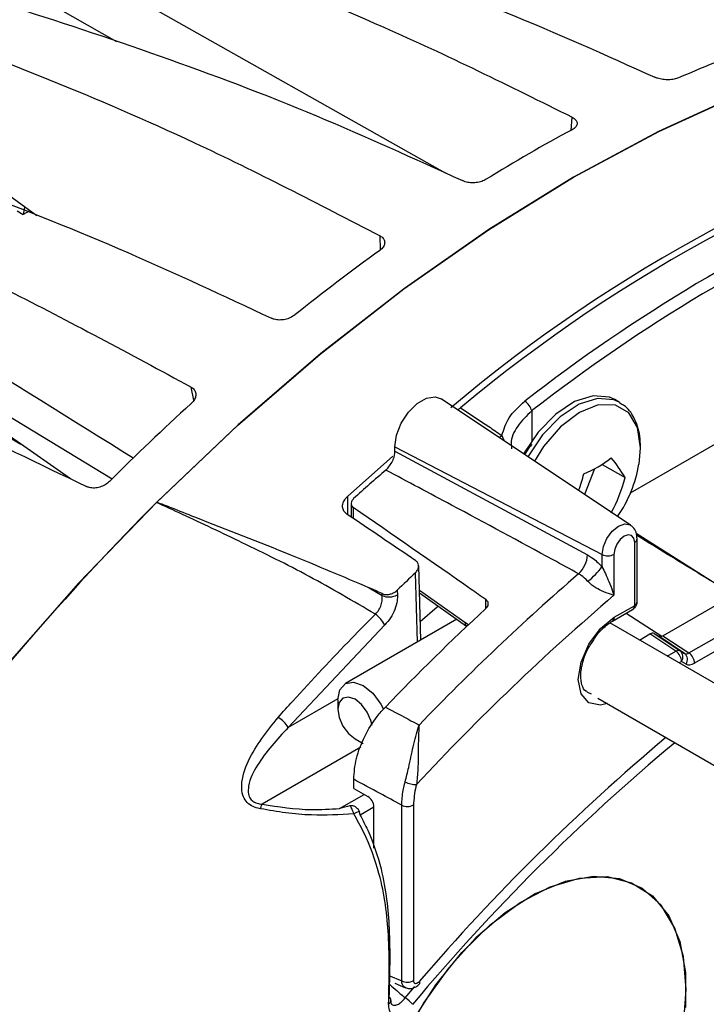
# Model space of a CAD drawing. Extents: x 1.9 to 43.1, y 1 to 30.9.
# Drawn here: x 12.5 to 13.5, y 21.7 to 23 of the extents above; entities that cross this region are included whole.
import ezdxf

# ---------------------------------------------------------------- set-up
doc = ezdxf.new("R2010")
doc.units = 0
doc.header["$MEASUREMENT"] = 0
doc.layers.add('OBJECT', color=7, linetype='CONTINUOUS')

msp = doc.modelspace()

# ---------------------------------------------------------------- linework, layer by layer
at = {"layer": 'OBJECT'}
for p, q in [((12.6136, 23.1076), (13.1009, 22.8322)), ((12.6599, 23.0086), (12.5812, 23.053)), ((13.2702, 22.8895), (13.2719, 22.9071)), ((12.5523, 22.7747), (12.3888, 22.8935)), ((12.5263, 22.7814), (12.5342, 22.7764)), ((12.536, 22.7865), (12.5342, 22.7764)), ((12.543, 22.7815), (12.5342, 22.7764)), ((13.0144, 22.7291), (13.0136, 22.7479)), ((12.173, 22.7129), (12.6538, 22.4215)), ((12.4039, 22.5415), (12.5312, 22.468)), ((12.7636, 22.5272), (12.7597, 22.5447)), ((13.3502, 22.3591), (13.0958, 22.5286)), ((13.3349, 22.5242), (13.3289, 22.5277)), ((13.3361, 22.5235), (13.3349, 22.5242)), ((13.2173, 22.5125), (13.2173, 22.4722)), ((13.1774, 22.4796), (13.1802, 22.4723)), ((13.3501, 22.4025), (13.491, 22.4838)), ((13.0335, 22.4644), (13.312, 22.3197)), ((13.0335, 22.4584), (13.0335, 22.4644)), ((12.97, 22.3978), (13.0309, 22.4518)), ((13.0335, 22.4584), (13.2923, 22.3192)), ((13.3018, 22.4349), (13.2884, 22.4003)), ((13.3121, 22.4408), (13.3427, 22.4231)), ((13.3937, 22.2106), (13.7954, 22.4425)), ((13.4285, 22.1874), (13.8329, 22.4209)), ((13.8487, 22.4118), (13.4362, 22.1736)), ((12.97, 22.3978), (12.97, 22.3739)), ((12.9747, 22.3881), (12.9747, 22.3701)), ((12.9777, 22.3827), (12.9777, 22.3681)), ((13.3577, 22.3483), (13.4834, 22.2687)), ((13.3655, 22.3411), (13.3582, 22.3457)), ((13.3655, 22.3411), (13.3582, 22.3455)), ((13.3557, 22.2517), (13.3557, 22.336)), ((13.359, 22.2563), (13.359, 22.3407)), ((13.312, 22.3034), (13.312, 22.3197)), ((13.3278, 22.3199), (13.3278, 22.2649)), ((13.0683, 22.2048), (13.0655, 22.3043)), ((13.0637, 22.2021), (13.0611, 22.2951)), ((12.9989, 22.2751), (13.0165, 22.2644)), ((13.0165, 22.2644), (13.0164, 22.2671)), ((13.0368, 22.2717), (13.037, 22.2654)), ((13.0664, 22.2718), (13.1277, 22.2286)), ((13.0665, 22.2681), (13.1297, 22.2236)), ((13.1557, 22.2473), (13.1557, 22.2591)), ((13.3282, 22.2353), (13.3553, 22.2509)), ((13.3258, 22.2301), (13.3529, 22.2457)), ((13.3444, 22.2408), (13.3923, 22.21)), ((13.02, 22.225), (12.8902, 22.0874)), ((13.1167, 22.2327), (12.967, 22.1463)), ((13.6911, 22.0149), (13.3224, 22.2278)), ((13.3621, 22.2048), (13.3761, 22.2129)), ((13.4109, 22.1898), (13.3761, 22.2129)), ((13.3818, 22.2135), (13.4167, 22.1904)), ((13.3818, 22.2135), (13.3879, 22.21)), ((13.4228, 22.1869), (13.3879, 22.21)), ((13.3937, 22.2106), (13.4285, 22.1874)), ((13.3995, 22.1832), (13.4109, 22.1898)), ((13.4167, 22.1904), (13.4228, 22.1869)), ((13.4186, 22.176), (13.4153, 22.1741)), ((13.4247, 22.1725), (13.4186, 22.176)), ((12.9571, 22.126), (12.8902, 22.0874)), ((12.9571, 22.1244), (12.9571, 22.1119)), ((13.306, 22.1267), (13.6433, 21.932)), ((12.9801, 22.072), (12.9909, 22.0658)), ((12.9876, 22.0608), (12.8552, 21.9843)), ((12.9782, 22.0054), (12.9782, 22.0177)), ((12.9593, 21.9784), (12.9922, 21.9974)), ((12.9782, 22.0054), (12.9971, 21.9945)), ((12.9869, 21.9697), (12.986, 21.9739)), ((13.0052, 21.9803), (12.9869, 21.9697)), ((13.0052, 21.9253), (13.0052, 21.9809)), ((13.0427, 21.747), (13.0427, 21.983)), ((13.0585, 21.9832), (13.0585, 21.7472)), ((12.9869, 21.9697), (12.9869, 21.9697)), ((13.0256, 21.7543), (13.0427, 21.747)), ((13.0333, 21.7438), (13.0478, 21.7376)), ((13.0474, 21.724), (13.0605, 21.7395))]:
    msp.add_line(p, q, dxfattribs=at)
at = {"layer": 'OBJECT', "flags": 128}
for points in [[(13.9388, 23.0489), (13.8329, 23.0367), (13.7243, 23.0143), (13.6135, 22.9819), (13.5012, 22.9397), (13.3877, 22.8878), (13.2737, 22.8266), (13.1597, 22.7562), (13.0463, 22.6771), (12.9339, 22.5896), (12.8231, 22.4941), (12.7145, 22.3911), (12.6086, 22.281), (12.5059, 22.1645), (12.4068, 22.0421), (12.3118, 21.9142), (12.2215, 21.7817), (12.1362, 21.645), (12.0563, 21.5049), (11.9822, 21.3619), (11.9143, 21.2169), (11.8528, 21.0705), (11.7982, 20.9233), (11.7506, 20.7761)], [(12.7131, 22.3897), (12.822, 22.493), (12.933, 22.5888), (13.0457, 22.6766), (13.1594, 22.756), (13.2737, 22.8266), (13.388, 22.888), (13.5018, 22.9399), (13.6144, 22.9822), (13.7254, 23.0146), (13.8343, 23.0369)], [(12.5977, 22.4212), (12.5038, 22.4873), (12.2472, 22.668)], [(13.0335, 22.4644), (13.0357, 22.4799), (13.042, 22.4961), (13.0516, 22.5109), (13.0634, 22.5226), (13.0759, 22.5297), (13.0877, 22.5314), (13.0958, 22.5286)], [(13.3289, 22.5277), (13.3218, 22.5309), (13.2998, 22.5329), (13.275, 22.5251), (13.2497, 22.5083), (13.226, 22.4839), (13.2065, 22.4548)], [(13.3349, 22.5242), (13.3278, 22.5274), (13.3058, 22.5294), (13.281, 22.5216), (13.2557, 22.5048), (13.232, 22.4805), (13.2123, 22.451)], [(13.3615, 22.4412), (13.3635, 22.4632), (13.3595, 22.4902), (13.3479, 22.5098), (13.3297, 22.5203), (13.3068, 22.5206), (13.2815, 22.5106), (13.2561, 22.4913), (13.2333, 22.4647), (13.2211, 22.4451)], [(13.1731, 22.4771), (13.1743, 22.4777), (13.1774, 22.4796)], [(13.312, 22.3197), (13.3137, 22.3304), (13.3184, 22.3414), (13.3256, 22.3511), (13.334, 22.3579), (13.3425, 22.3608), (13.3496, 22.3594), (13.3502, 22.3591)], [(13.3557, 22.336), (13.3546, 22.3416), (13.3516, 22.3451), (13.3471, 22.3459), (13.3417, 22.3441), (13.3364, 22.3398), (13.3319, 22.3337), (13.3288, 22.3267), (13.3278, 22.3199)], [(13.0917, 22.2503), (13.0903, 22.2491), (13.0676, 22.2292)], [(13.3187, 22.1194), (13.3097, 22.1174), (13.294, 22.1204), (13.2836, 22.1324), (13.2799, 22.1517), (13.2836, 22.1751), (13.294, 22.1993), (13.3097, 22.2204), (13.3282, 22.2353)], [(13.1297, 22.2236), (13.13, 22.2234), (13.1302, 22.2233)], [(12.9571, 22.1244), (12.9596, 22.1378), (12.967, 22.1463), (12.978, 22.1484), (12.9909, 22.1439), (13.0038, 22.1335), (13.0148, 22.1187), (13.0184, 22.1117)], [(13.2914, 22.1352), (13.2921, 22.1348), (13.2972, 22.1327)], [(13.0028, 22.0899), (13.0013, 22.0965), (12.9963, 22.108), (12.9889, 22.1181), (12.9801, 22.1252), (12.9713, 22.1282), (12.9638, 22.1268), (12.9588, 22.121), (12.9571, 22.1119), (12.9588, 22.1007), (12.9638, 22.0892), (12.9713, 22.0791), (12.9801, 22.072)], [(12.9862, 21.9743), (12.9863, 21.9743), (12.986, 21.9739)], [(13.425, 21.7353), (13.4212, 21.7796), (13.4098, 21.8179), (13.3912, 21.8488), (13.3662, 21.8711), (13.3356, 21.8841), (13.3005, 21.8872), (13.2622, 21.8804), (13.2221, 21.8639), (13.1816, 21.8383), (13.1423, 21.8046), (13.1054, 21.7639), (13.0724, 21.7177), (13.0445, 21.6677)], [(13.0577, 21.6931), (13.0884, 21.7414), (13.1234, 21.785), (13.1617, 21.8224), (13.2018, 21.8522), (13.2423, 21.8733), (13.2816, 21.885), (13.3185, 21.8869), (13.3515, 21.8788), (13.3795, 21.8611), (13.4014, 21.8344), (13.4164, 21.7996), (13.4241, 21.7581), (13.4241, 21.7113)], [(13.4212, 21.6865), (13.425, 21.7353)]]:
    msp.add_lwpolyline(points, dxfattribs=at)
at = {"layer": 'OBJECT'}
for centre, radius, start, end in [((14.0981, 21.3942), 1.7084, 109.47, 113.5776), ((14.4284, 20.956), 2.0438, 106.1763, 130.2237), ((14.463, 20.9059), 2.0963, 106.5184, 129.7809), ((14.3121, 20.9549), 2.1974, 118.2609, 121.7337), ((14.6097, 20.7254), 2.2815, 113.8485, 127.905), ((14.6121, 20.7211), 2.2704, 113.8485, 127.905), ((14.6052, 20.5158), 2.7256, 125.7374, 128.7457), ((14.9344, 20.1294), 3.2335, 132.264, 134.9485), ((13.197, 22.5079), 0.0208, 12.6694, 57.7866), ((13.2242, 22.5801), 0.1646, 292.5594, 307.4353), ((13.1783, 22.3272), 0.1904, 30.2651, 39.9364), ((13.1834, 22.4725), 0.1808, 325.7264, 350.0389), ((15.0722, 20.0814), 3.1204, 131.0915, 132.1535), ((13.081, 22.4804), 0.2129, 339.445, 345.778), ((13.1422, 22.4736), 0.2068, 331.7102, 345.8785), ((15.4899, 19.6394), 3.9082, 135.2746, 163.1131), ((13.3535, 22.3411), 0.00554, 292.9444, 355.7554), ((13.2536, 22.322), 0.0389, 313.424, 355.9086), ((13.3196, 22.3357), 0.0178, 244.4702, 297.2618), ((13.2409, 22.3546), 0.0876, 306.0488, 324.1902), ((15.4093, 19.8335), 3.2535, 130.8715, 136.0739), ((13.0256, 22.2872), 0.0245, 248.028, 297.5995), ((15.4229, 19.8142), 3.2242, 130.5272, 137.0584), ((13.3498, 22.2503), 0.00554, 304.2658, 7.0455), ((13.3548, 22.2517), 0.000901, 302.6118, 357.3914), ((13.3535, 22.2568), 0.00554, 292.9504, 355.7295), ((12.9877, 22.2096), 0.0357, 25.482, 56.5584), ((15.4244, 19.8003), 3.3368, 132.846, 136.083), ((13.3227, 22.2346), 0.00555, 304.6009, 7.0043), ((13.1332, 22.2278), 0.00546, 172.0957, 230.2467), ((13.4143, 22.1849), 0.00593, 66.5771, 124.7277), ((13.4009, 22.1751), 0.0178, 2.7339, 55.5337), ((13.4098, 22.1821), 0.0107, 325.2418, 50.2977), ((13.4159, 22.1786), 0.0107, 325.2417, 50.2978), ((13.4184, 22.1728), 0.0178, 2.7351, 55.5325), ((12.8541, 22.065), 0.0425, 31.8055, 57.6629), ((15.1919, 19.9276), 2.7844, 129.7987, 140.0538), ((15.2193, 19.8996), 2.8364, 129.9578, 139.3813), ((13.0613, 22.0399), 0.0292, 241.5488, 272.5771), ((12.9884, 21.9577), 0.0168, 97.4836, 126.8935), ((13.0504, 21.999), 0.0178, 244.4705, 297.2617), ((13.0504, 21.763), 0.0178, 244.4705, 297.2617), ((13.0645, 21.7443), 0.00259, 337.8277, 45.2675), ((13.0227, 21.721), 0.00558, 295.4489, 357.1195), ((13.0225, 21.7203), 0.00581, 4.23, 57.6252), ((13.0248, 21.688), 0.0425, 40.1516, 57.8971)]:
    msp.add_arc(centre, radius, start, end, dxfattribs=at)
for centre, major_axis, ratio, start_param, end_param in [((12.0456, 22.8186), (1.5402, -0.9483), 0.01153, 1.151962, 1.499537), ((-4.0912, 31.4883), (34.0559, -21.894), 0.043791, 1.071339, 1.074473), ((13.6048, 20.7301), (1.1007, 2.0527), 0.597163, 1.068032, 1.083682), ((16.4982, 18.8068), (18.2675, -8.7652), 0.081804, 1.801657, 1.802629), ((13.1254, 22.1754), (-0.031, 0.0594), 0.546409, 5.370604, 5.469085), ((13.3761, 22.2036), (0.00574, 0.00996), 0.576725, 6.282538, 7.066801), ((13.3937, 22.22), (0.00574, 0.00996), 0.576725, 3.140945, 3.925208), ((13.4281, 22.1971), (0.0051, 0.0104), 0.59116, 3.099869, 3.884132), ((13.4362, 22.1924), (0.0115, 0.0199), 0.576725, 3.140945, 3.925208), ((12.9967, 21.9854), (-0.00621, 0.00966), 0.606761, 3.898002, 5.416439)]:
    msp.add_ellipse(centre, major_axis=major_axis, ratio=ratio, start_param=start_param, end_param=end_param, dxfattribs=at)
for points, knots in [([(12.8562, 23.2798), (12.9253, 23.2585), (13.0635, 23.2159), (13.2881, 23.1333), (13.4427, 23.0595), (13.5285, 23.0185)], [0, 0, 0, 0, 0.307758, 0.615535, 1, 1, 1, 1]), ([(12.6848, 23.2122), (12.708, 23.2058), (12.8024, 23.1797), (12.9687, 23.1277), (13.1783, 23.0528), (13.3164, 22.9908), (13.3826, 22.9609)], [0, 0, 0, 0, 0.100055, 0.407808, 0.7156, 1, 1, 1, 1]), ([(12.6163, 23.1789), (12.683, 23.1563), (12.8166, 23.111), (13.0351, 23.0246), (13.1874, 22.9491), (13.2719, 22.9071)], [0, 0, 0, 0, 0.307758, 0.615535, 1, 1, 1, 1]), ([(12.4427, 23.0787), (12.4651, 23.072), (12.5564, 23.0446), (12.7178, 22.9907), (12.9225, 22.9142), (13.0588, 22.8518), (13.1243, 22.8219)], [0, 0, 0, 0, 0.100055, 0.407808, 0.7156, 1, 1, 1, 1]), ([(12.3742, 23.0329), (12.4387, 23.0086), (12.5676, 22.9598), (12.7801, 22.8687), (12.9302, 22.791), (13.0136, 22.7479)], [0, 0, 0, 0, 0.307758, 0.615535, 1, 1, 1, 1]), ([(13.4148, 22.96), (13.4128, 22.9593), (13.4088, 22.9579), (13.4012, 22.9572), (13.3935, 22.9577), (13.387, 22.9591), (13.3838, 22.9604), (13.3826, 22.9609)], [0, 0, 0, 0, 0.215988, 0.43195, 0.648665, 0.867135, 1, 1, 1, 1]), ([(12.2028, 22.9027), (12.2244, 22.8955), (12.3125, 22.8662), (12.4689, 22.8095), (12.6686, 22.7303), (12.8031, 22.6673), (12.8677, 22.637)], [0, 0, 0, 0, 0.100055, 0.407808, 0.7156, 1, 1, 1, 1]), ([(13.2719, 22.9071), (13.2736, 22.906), (13.2768, 22.9039), (13.2787, 22.8999), (13.278, 22.8958), (13.2753, 22.8925), (13.2726, 22.8909), (13.2717, 22.8904)], [0, 0, 0, 0, 0.220622, 0.441278, 0.660945, 0.878749, 1, 1, 1, 1]), ([(12.136, 22.8455), (12.1982, 22.819), (12.3226, 22.766), (12.5294, 22.6692), (12.6775, 22.5892), (12.7597, 22.5447)], [0, 0, 0, 0, 0.307758, 0.615535, 1, 1, 1, 1]), ([(13.1563, 22.8238), (13.1544, 22.8228), (13.1504, 22.8207), (13.1428, 22.8191), (13.135, 22.8189), (13.1286, 22.82), (13.1255, 22.8213), (13.1243, 22.8219)], [0, 0, 0, 0, 0.215988, 0.43195, 0.648665, 0.867135, 1, 1, 1, 1]), ([(13.0136, 22.7479), (13.0152, 22.7468), (13.0184, 22.7446), (13.0202, 22.74), (13.0196, 22.7351), (13.0169, 22.731), (13.0142, 22.7289), (13.0133, 22.7282)], [0, 0, 0, 0, 0.2206217, 0.4412784, 0.6609452, 0.8787494, 1, 1, 1, 1]), ([(11.971, 22.6883), (11.9918, 22.6806), (12.0767, 22.6488), (12.2283, 22.5886), (12.4228, 22.5057), (12.5556, 22.4417), (12.6193, 22.411)], [0, 0, 0, 0, 0.100055, 0.407808, 0.7156, 1, 1, 1, 1]), ([(12.8994, 22.6416), (12.8974, 22.6403), (12.8935, 22.6376), (12.886, 22.6352), (12.8783, 22.6344), (12.872, 22.6352), (12.8689, 22.6365), (12.8677, 22.637)], [0, 0, 0, 0, 0.215987, 0.431949, 0.648664, 0.867135, 1, 1, 1, 1]), ([(12.7597, 22.5447), (12.7613, 22.5436), (12.7645, 22.5413), (12.7664, 22.5362), (12.7659, 22.5306), (12.7633, 22.5258), (12.7607, 22.5233), (12.7598, 22.5223)], [0, 0, 0, 0, 0.220622, 0.441279, 0.660945, 0.878748, 1, 1, 1, 1]), ([(13.1172, 22.5143), (13.1183, 22.5148), (13.1198, 22.5154), (13.1213, 22.5166), (13.1217, 22.5169)], [0, 0, 0, 0, 0.7387054, 1, 1, 1, 1]), ([(13.1217, 22.5169), (13.1343, 22.5085), (13.1529, 22.4961), (13.1714, 22.4836), (13.1774, 22.4796)], [0, 0, 0, 0, 0.6798248, 1, 1, 1, 1]), ([(13.1774, 22.4796), (13.1798, 22.4877), (13.1848, 22.5045), (13.2001, 22.5183), (13.2081, 22.5256)], [0, 0, 0, 0, 0.478758, 1, 1, 1, 1]), ([(13.3636, 22.4639), (13.3634, 22.4689), (13.3628, 22.4836), (13.356, 22.5031), (13.3458, 22.5181), (13.3376, 22.5217), (13.3358, 22.5225)], [0, 0, 0, 0, 0.1981581, 0.5764733, 0.9041684, 1, 1, 1, 1]), ([(13.2173, 22.5125), (13.2105, 22.5059), (13.1969, 22.4927), (13.1887, 22.4741), (13.1901, 22.4641), (13.1904, 22.4618)], [0, 0, 0, 0, 0.436132, 0.872255, 1, 1, 1, 1]), ([(13.2069, 22.4546), (13.21, 22.4591), (13.2132, 22.4637), (13.2172, 22.4674), (13.2173, 22.4675)], [0, 0, 0, 0, 0.975258, 1, 1, 1, 1]), ([(13.2173, 22.4675), (13.2172, 22.4674), (13.2151, 22.4648), (13.2117, 22.4605), (13.2089, 22.4558), (13.2078, 22.454)], [0, 0, 0, 0, 0.025295, 0.610187, 1, 1, 1, 1]), ([(13.0213, 22.4331), (13.023, 22.4349), (13.0265, 22.4383), (13.0305, 22.4451), (13.0331, 22.4521), (13.0334, 22.4563), (13.0335, 22.4584)], [0, 0, 0, 0, 0.255684, 0.511381, 0.766822, 1, 1, 1, 1]), ([(13.2803, 22.2938), (13.2689, 22.3), (13.2121, 22.331), (13.1258, 22.3775), (13.0508, 22.4174), (13.0213, 22.4331)], [0, 0, 0, 0, 0.131711, 0.658559, 1, 1, 1, 1]), ([(12.6501, 22.4179), (12.6482, 22.4163), (12.6445, 22.413), (12.6372, 22.41), (12.6298, 22.4087), (12.6236, 22.4092), (12.6205, 22.4105), (12.6193, 22.411)], [0, 0, 0, 0, 0.2159871, 0.4319492, 0.6486646, 0.8671343, 1, 1, 1, 1]), ([(12.9692, 22.3738), (12.9677, 22.3751), (12.9647, 22.3777), (12.9629, 22.3831), (12.9636, 22.389), (12.9663, 22.3941), (12.969, 22.3968), (12.97, 22.3978)], [0, 0, 0, 0, 0.211831, 0.423479, 0.640023, 0.865434, 1, 1, 1, 1]), ([(12.9781, 22.3947), (12.9772, 22.3938), (12.9755, 22.392), (12.9745, 22.3888), (12.9749, 22.3858), (12.9762, 22.3838), (12.9774, 22.3829), (12.9777, 22.3827)], [0, 0, 0, 0, 0.233702, 0.467503, 0.697833, 0.919749, 1, 1, 1, 1]), ([(13.0074, 22.2394), (12.9777, 22.2568), (12.9182, 22.2916), (12.8316, 22.3343), (12.7632, 22.3667), (12.7248, 22.3843), (12.7131, 22.3897)], [0, 0, 0, 0, 0.303564, 0.608671, 0.880903, 1, 1, 1, 1]), ([(12.7131, 22.3897), (12.7131, 22.3897), (12.7132, 22.3897), (12.7133, 22.3897), (12.7135, 22.3897), (12.7145, 22.3896), (12.7183, 22.3884), (12.7244, 22.3861), (12.7404, 22.3797), (12.7967, 22.3573), (12.8867, 22.3228), (12.9639, 22.29), (12.9989, 22.2751)], [0, 0, 0, 0, 0.00012, 0.000285, 0.000722, 0.002499, 0.009544, 0.037649, 0.065732, 0.17806, 0.627369, 1, 1, 1, 1]), ([(13.1557, 22.2591), (13.1491, 22.2637), (13.0898, 22.3052), (13.0305, 22.3462), (12.9777, 22.3827)], [0, 0, 0, 0, 0.110314, 1, 1, 1, 1]), ([(13.359, 22.3407), (13.3587, 22.3437), (13.3582, 22.3494), (13.3547, 22.3558), (13.3513, 22.3579), (13.3502, 22.3586)], [0, 0, 0, 0, 0.4312656, 0.8119541, 1, 1, 1, 1]), ([(13.4833, 22.2685), (13.4821, 22.2693), (13.4759, 22.2731), (13.4497, 22.2893), (13.4117, 22.3127), (13.3786, 22.333), (13.3655, 22.3411)], [0, 0, 0, 0, 0.03171, 0.158549, 0.665907, 1, 1, 1, 1]), ([(13.2923, 22.3192), (13.2942, 22.3181), (13.301, 22.3142), (13.3074, 22.3079), (13.312, 22.3034)], [0, 0, 0, 0, 0.272805, 1, 1, 1, 1]), ([(13.0611, 22.2951), (13.0622, 22.2964), (13.0645, 22.2989), (13.0657, 22.3033), (13.0652, 22.3073), (13.0634, 22.3099), (13.0619, 22.3111), (13.0615, 22.3113)], [0, 0, 0, 0, 0.236224, 0.472546, 0.705133, 0.92819, 1, 1, 1, 1]), ([(13.312, 22.3034), (13.3134, 22.3002), (13.3167, 22.2932), (13.3216, 22.2823), (13.3253, 22.2728), (13.3272, 22.2668), (13.3278, 22.265), (13.3278, 22.2649)], [0, 0, 0, 0, 0.2146214, 0.4784543, 0.8368987, 0.994508, 1, 1, 1, 1]), ([(13.2925, 22.2838), (13.2897, 22.2867), (13.2858, 22.2907), (13.2815, 22.2931), (13.2803, 22.2938)], [0, 0, 0, 0, 0.7271754, 1, 1, 1, 1]), ([(13.3278, 22.2649), (13.3277, 22.265), (13.3263, 22.2653), (13.3213, 22.2668), (13.3124, 22.27), (13.3034, 22.2748), (13.2969, 22.2793), (13.2943, 22.2819), (13.2925, 22.2838)], [0, 0, 0, 0, 0.004704, 0.158951, 0.507686, 0.768503, 0.83552, 1, 1, 1, 1]), ([(13.0074, 22.2394), (13.009, 22.2412), (13.0123, 22.2449), (13.0155, 22.2521), (13.0168, 22.2588), (13.0166, 22.2628), (13.0165, 22.2644)], [0, 0, 0, 0, 0.266118, 0.533265, 0.804242, 1, 1, 1, 1]), ([(13.0164, 22.2671), (13.0177, 22.2666), (13.0205, 22.2657), (13.0254, 22.2659), (13.0303, 22.2673), (13.0342, 22.2694), (13.0361, 22.2711), (13.0368, 22.2717)], [0, 0, 0, 0, 0.214115, 0.428086, 0.646242, 0.874764, 1, 1, 1, 1]), ([(13.037, 22.2654), (13.0369, 22.2628), (13.0368, 22.2566), (13.0337, 22.2458), (13.028, 22.2341), (13.0226, 22.228), (13.02, 22.225)], [0, 0, 0, 0, 0.193226, 0.463017, 0.73149, 1, 1, 1, 1]), ([(13.1557, 22.2591), (13.1564, 22.2584), (13.158, 22.2571), (13.1588, 22.2543), (13.1585, 22.2513), (13.1571, 22.2487), (13.1558, 22.2474), (13.1553, 22.2468)], [0, 0, 0, 0, 0.212287, 0.424371, 0.641807, 0.868339, 1, 1, 1, 1]), ([(13.3529, 22.2457), (13.3538, 22.2464), (13.3558, 22.2477), (13.358, 22.251), (13.359, 22.254), (13.359, 22.2559), (13.359, 22.2563)], [0, 0, 0, 0, 0.271403, 0.563617, 0.893023, 1, 1, 1, 1]), ([(12.8768, 22.1009), (12.8833, 22.1082), (12.9158, 22.1445), (12.9593, 22.1909), (12.9968, 22.2287), (13.0074, 22.2394)], [0, 0, 0, 0, 0.151802, 0.759215, 1, 1, 1, 1]), ([(13.2985, 22.2015), (13.3007, 22.2052), (13.3067, 22.215), (13.3169, 22.2244), (13.3238, 22.2288), (13.3258, 22.2301)], [0, 0, 0, 0, 0.294181, 0.78581, 1, 1, 1, 1]), ([(13.2915, 22.1356), (13.291, 22.1358), (13.288, 22.1368), (13.2846, 22.1432), (13.2824, 22.1573), (13.2854, 22.1751), (13.2912, 22.191), (13.2968, 22.1991), (13.2985, 22.2015)], [0, 0, 0, 0, 0.051015, 0.28088, 0.48173, 0.694263, 0.910881, 1, 1, 1, 1]), ([(12.9782, 22.0177), (12.9789, 22.0269), (12.9804, 22.0454), (12.9921, 22.0754), (13.0065, 22.099), (13.0171, 22.1107), (13.0208, 22.1148)], [0, 0, 0, 0, 0.282831, 0.56566, 0.848536, 1, 1, 1, 1]), ([(13.0208, 22.1148), (13.0322, 22.1087), (13.0473, 22.1006), (13.0624, 22.0925), (13.066, 22.0906)], [0, 0, 0, 0, 0.759878, 1, 1, 1, 1]), ([(12.8531, 21.9782), (12.8518, 21.9784), (12.8476, 21.9792), (12.8404, 21.9819), (12.8332, 21.9879), (12.8283, 21.9975), (12.8267, 22.0164), (12.8393, 22.0543), (12.8618, 22.0823), (12.8768, 22.1009)], [0, 0, 0, 0, 0.024003, 0.081979, 0.146252, 0.209784, 0.302814, 0.536182, 1, 1, 1, 1]), ([(13.0474, 22.0142), (13.049, 22.0206), (13.0529, 22.0362), (13.058, 22.0624), (13.0628, 22.0807), (13.0657, 22.0897), (13.066, 22.0905), (13.066, 22.0906)], [0, 0, 0, 0, 0.245813, 0.596379, 0.961558, 0.995797, 1, 1, 1, 1]), ([(13.066, 22.0906), (13.066, 22.0905), (13.066, 22.0902), (13.0659, 22.0894), (13.0658, 22.0877), (13.0656, 22.0841), (13.0652, 22.0753), (13.0648, 22.0577), (13.065, 22.0335), (13.0633, 22.0174), (13.0626, 22.0107)], [0, 0, 0, 0, 0.00387, 0.015941, 0.034933, 0.076695, 0.169988, 0.398102, 0.747143, 1, 1, 1, 1]), ([(12.8902, 22.0874), (12.8752, 22.0712), (12.853, 22.0472), (12.8371, 22.015), (12.836, 21.9991), (12.8389, 21.9916), (12.8426, 21.9882), (12.8468, 21.9859), (12.8506, 21.9848), (12.8541, 21.9844), (12.8552, 21.9843)], [0, 0, 0, 0, 0.492894, 0.729519, 0.816553, 0.871826, 0.91747, 0.926023, 0.97637, 1, 1, 1, 1]), ([(13.0427, 21.983), (13.033, 21.9882), (13.0115, 21.9998), (12.99, 22.0114), (12.9782, 22.0177)], [0, 0, 0, 0, 0.449158, 1, 1, 1, 1]), ([(13.0427, 21.983), (13.0431, 21.9895), (13.0436, 21.9986), (13.0461, 22.0093), (13.0471, 22.0131), (13.0474, 22.0142)], [0, 0, 0, 0, 0.647588, 0.900655, 1, 1, 1, 1]), ([(13.0626, 22.0107), (13.0624, 22.0098), (13.0597, 22.0003), (13.0591, 21.9913), (13.0585, 21.9832)], [0, 0, 0, 0, 0.099607, 1, 1, 1, 1]), ([(12.8531, 21.9782), (12.8531, 21.9783), (12.8534, 21.9792), (12.854, 21.9815), (12.8546, 21.9831), (12.8551, 21.9842)], [0, 0, 0, 0, 0.075691, 0.356521, 1, 1, 1, 1]), ([(12.8552, 21.9843), (12.8552, 21.9843), (12.8551, 21.9843), (12.8551, 21.9842), (12.8551, 21.9842)], [0, 0, 0, 0, 0.641205, 1, 1, 1, 1]), ([(12.8551, 21.9842), (12.8771, 21.9808), (12.9117, 21.9755), (12.9467, 21.9776), (12.9593, 21.9784)], [0, 0, 0, 0, 0.6377058, 1, 1, 1, 1]), ([(12.9783, 21.9711), (12.9594, 21.9701), (12.929, 21.9685), (12.8867, 21.9721), (12.8643, 21.9761), (12.8531, 21.9782)], [0, 0, 0, 0, 0.452416, 0.725141, 1, 1, 1, 1]), ([(12.9731, 21.9821), (12.9686, 21.9809), (12.964, 21.9798), (12.9594, 21.9784), (12.9593, 21.9784)], [0, 0, 0, 0, 0.988533, 1, 1, 1, 1]), ([(12.9824, 21.9789), (12.9818, 21.9795), (12.9802, 21.9811), (12.977, 21.9822), (12.9744, 21.9823), (12.9733, 21.9821), (12.9731, 21.9821)], [0, 0, 0, 0, 0.230208, 0.662786, 0.920554, 1, 1, 1, 1]), ([(12.9783, 21.9711), (12.978, 21.9724), (12.9771, 21.9752), (12.9754, 21.9791), (12.974, 21.9813), (12.9732, 21.982), (12.9731, 21.9821)], [0, 0, 0, 0, 0.260997, 0.568373, 0.948636, 1, 1, 1, 1]), ([(13.0251, 21.7159), (13.0258, 21.7463), (13.0272, 21.8017), (13.0179, 21.88), (12.9972, 21.9371), (12.9829, 21.9628), (12.9783, 21.9711)], [0, 0, 0, 0, 0.3850777, 0.7021567, 0.9041771, 1, 1, 1, 1]), ([(12.9866, 21.9737), (12.986, 21.9749), (12.9849, 21.9769), (12.9831, 21.9783), (12.9823, 21.9789)], [0, 0, 0, 0, 0.559042, 1, 1, 1, 1]), ([(12.9869, 21.9697), (12.9903, 21.9629), (13.0024, 21.9396), (13.0201, 21.8858), (13.0279, 21.8095), (13.0264, 21.7553), (13.0256, 21.7252)], [0, 0, 0, 0, 0.080636, 0.279246, 0.600208, 1, 1, 1, 1]), ([(13.0479, 21.7379), (13.0473, 21.7381), (13.0454, 21.7388), (13.0436, 21.7417), (13.0428, 21.7449), (13.0427, 21.7467), (13.0427, 21.7469), (13.0427, 21.747)], [0, 0, 0, 0, 0.201792, 0.592687, 0.951153, 0.984632, 1, 1, 1, 1]), ([(13.0585, 21.7472), (13.0585, 21.7472), (13.0585, 21.7465), (13.0587, 21.7452), (13.0596, 21.7439), (13.061, 21.7433), (13.0627, 21.7435), (13.0646, 21.7444), (13.0658, 21.7456), (13.0663, 21.7462)], [0, 0, 0, 0, 0.006503, 0.172021, 0.337064, 0.502128, 0.667713, 0.833869, 1, 1, 1, 1]), ([(13.0268, 21.7419), (13.0299, 21.7392), (13.0367, 21.7332), (13.0436, 21.7273), (13.0474, 21.724)], [0, 0, 0, 0, 0.4526076, 1, 1, 1, 1]), ([(13.0478, 21.7378), (13.0494, 21.7373), (13.0525, 21.7362), (13.0574, 21.7369), (13.0622, 21.739), (13.0654, 21.7414), (13.0667, 21.7432), (13.0669, 21.7434)], [0, 0, 0, 0, 0.225829, 0.453936, 0.693182, 0.969092, 1, 1, 1, 1]), ([(13.0288, 21.7159), (13.0288, 21.7158), (13.0289, 21.7157), (13.0282, 21.7176), (13.0284, 21.72), (13.0284, 21.7207)], [0, 0, 0, 0, 0.332373, 0.804899, 1, 1, 1, 1]), ([(13.0288, 21.7158), (13.0288, 21.7158), (13.0296, 21.7145), (13.0325, 21.7139), (13.037, 21.7147), (13.0423, 21.718), (13.0456, 21.7219), (13.0474, 21.724)], [0, 0, 0, 0, 0.00652, 0.245251, 0.484839, 0.727401, 1, 1, 1, 1]), ([(13.0417, 21.7005), (13.0395, 21.7), (13.0348, 21.699), (13.0293, 21.7016), (13.0256, 21.7072), (13.0253, 21.713), (13.0251, 21.7159)], [0, 0, 0, 0, 0.232953, 0.487449, 0.74371, 1, 1, 1, 1])]:
    msp.add_open_spline(points, degree=3, knots=knots, dxfattribs=at)

doc.saveas('drawing.dxf')
